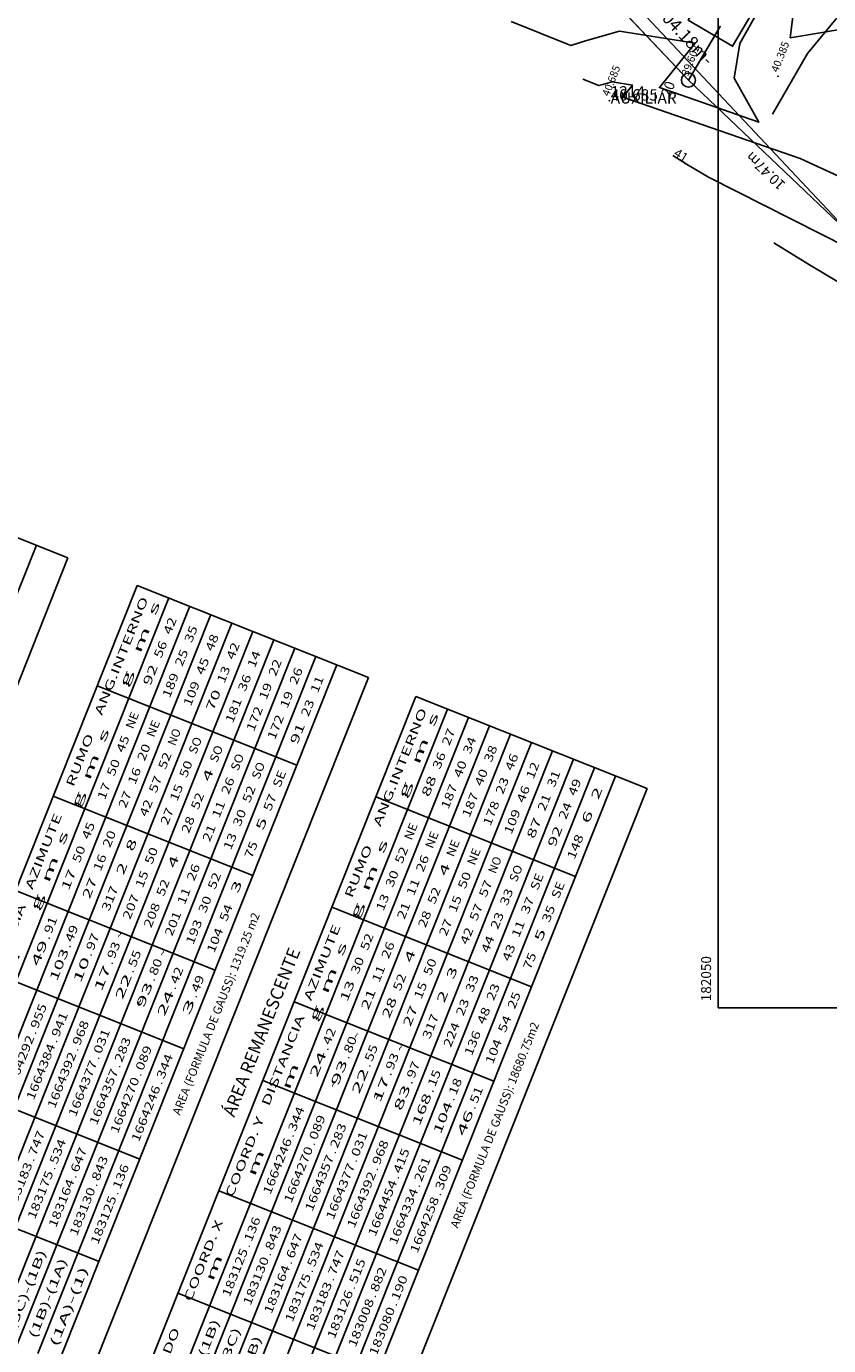
# Model space of a CAD drawing. Units: millimetres. Extents: x 182839 to 183476, y 1664078 to 1664549.
# Drawn here: x 183019 to 183055, y 1664235 to 1664293 of the extents above; entities that cross this region are included whole.
import ezdxf
from ezdxf.enums import TextEntityAlignment as Align

# ---------------------------------------------------------------- set-up
doc = ezdxf.new("R2010")
doc.units = ezdxf.units.MM
for name, color, linetype in [('C-EXI', 7, 'Continuous'), ('COORD', 31, 'Continuous'), ('CURVAS_AUXILIARES', 25, 'Continuous'), ('CURVAS_MESTRAS', 2, 'Continuous'), ('DIV_ARAME', 5, 'Continuous'), ('DIV_TELA', 97, 'Continuous'), ('ESTRADA', 245, 'Continuous'), ('EXISTENTE', 26, 'Continuous'), ('LEGENDA', 7, 'Continuous'), ('M-POL', 31, 'Continuous'), ('MAT', 6, 'Continuous'), ('MEDIDAS', 7, 'Continuous'), ('MURO', 32, 'Continuous'), ('NIV-SOLO', 25, 'Continuous'), ('NIVEIS_3D', 4, 'Continuous'), ('POLIGONAL', 7, 'Continuous'), ('PONTOS-PER_METRO', 7, 'Continuous'), ('TELHADO', 32, 'Continuous')]:
    doc.layers.add(name, color=color, linetype=linetype)
doc.styles.add('DCADTXTSTYLE1', font='HLV11-BR')
doc.styles.add('DCADTXTSTYLE2', font='ROMAN')
doc.linetypes.add('DIVISA', pattern='A,0,-1,[5,topo retificado.shx,S=0.007812,R=0,X=-1,Y=0],0', length=1)

msp = doc.modelspace()

# ---------------------------------------------------------------- linework, layer by layer
at = {"layer": 'C-EXI', "color": 7, "linetype": 'Continuous'}
msp.add_circle((183048.68188, 1664291.03815), 0.3125, dxfattribs=at)
at = {"layer": 'COORD', "color": 31, "linetype": 'Continuous'}
for q in [(183050, 1664400), (183163.07439, 1664250)]:
    msp.add_line((183050, 1664250), q, dxfattribs=at)
at = {"layer": 'CURVAS_AUXILIARES', "color": 25, "linetype": 'Continuous'}
for points in [[(183053.5544, 1664295.94432), (183053.18191, 1664292.91175), (183056.60553, 1664293.48406), (183056.64518, 1664291.75771), (183055.82998, 1664287.47298), (183055.68892, 1664287.2705), (183055.62113, 1664287.0085), (183055.58001, 1664286.9113), (183055.47583, 1664286.71842), (183053.61467, 1664287.56417), (183045.7779, 1664290.28991), (183046.20392, 1664290.81914), (183045.3033, 1664290.96231), (183044.89683, 1664290.84761), (183044.72172, 1664290.79215), (183044.00825, 1664291.07894)], [(183061.10137, 1664295.5402), (183061.03288, 1664293.17368), (183060.18068, 1664291.45823), (183059.48277, 1664290.45641), (183058.54588, 1664286.83547), (183057.97755, 1664285.49204), (183057.04996, 1664283.77476), (183056.96411, 1664283.25934), (183056.9644, 1664282.99516), (183049.57547, 1664286.74716), (183048.60293, 1664287.32437), (183047.99274, 1664287.7019)], [(183064.52591, 1664295.78413), (183063.11695, 1664291.96741), (183061.95822, 1664288.5469), (183061.47063, 1664286.66244), (183060.37509, 1664284.07277), (183060.12855, 1664283.61635), (183059.7047, 1664281.07169), (183059.70614, 1664279.76743), (183056.55398, 1664281.36806), (183054.03773, 1664282.86147), (183052.45898, 1664283.83824)]]:
    msp.add_lwpolyline(points, dxfattribs=at)
at = {"layer": 'CURVAS_MESTRAS', "color": 2, "linetype": 'Continuous'}
msp.add_lwpolyline([(183052.01763, 1664306.87063), (183052.01282, 1664306.77571), (183053.89344, 1664305.15506), (183054.74717, 1664303.50943), (183054.74173, 1664303.49996), (183054.75408, 1664303.49023), (183054.76133, 1664303.22886), (183054.59694, 1664303.25313), (183053.86982, 1664303.19641), (183053.38733, 1664302.05593), (183052.9235, 1664299.268), (183052.37, 1664296.92174), (183052.14201, 1664295.99956), (183051.94615, 1664294.405), (183050.95824, 1664292.64981), (183050.69787, 1664291.11884), (183051.79301, 1664289.17673), (183047.39655, 1664290.70588), (183048.97398, 1664292.66547), (183045.63923, 1664293.19557), (183044.1342, 1664292.7709), (183043.48583, 1664292.56554), (183040.84405, 1664293.62742)], dxfattribs=at)
at = {"layer": 'DIV_ARAME', "color": 5, "linetype": 'Continuous'}
msp.add_lwpolyline([(183126.74892, 1664245.91635), (183103.45131, 1664251.87187), (183094.83051, 1664253.98321), (183086.38958, 1664256.07584), (183079.73479, 1664258.43053), (183075.82241, 1664262.22286), (183068.60007, 1664269.8748), (183056.26578, 1664283.81567), (183048.68188, 1664291.03815)], dxfattribs=at)
at = {"layer": 'DIV_TELA', "color": 97, "linetype": 'Continuous'}
msp.add_lwpolyline([(183048.68188, 1664291.03815), (183032.91644, 1664307.72859), (183008.14989, 1664333.79965)], dxfattribs=at)
at = {"layer": 'ESTRADA', "color": 245, "linetype": 'Continuous'}
msp.add_lwpolyline([(183052.39477, 1664289.52429), (183053.94491, 1664292.20815), (183055.95579, 1664294.68318), (183060.80713, 1664302.86244), (183062.79383, 1664305.92629), (183068.96481, 1664318.58481), (183072.97699, 1664326.26144), (183077.9034, 1664335.22096), (183079.83161, 1664339.10218), (183088.11469, 1664352.41942), (183091.20813, 1664357.35472), (183093.28537, 1664360.21978)], dxfattribs=at)
at = {"layer": 'EXISTENTE', "color": 26, "linetype": 'Continuous'}
msp.add_lwpolyline([(183128.50682, 1664245.44681), (183134.96394, 1664268.08576), (183142.28965, 1664288.25656), (183145.8027, 1664296.1378), (183160.69576, 1664325.69672), (183170.83293, 1664345.2584), (183181.33601, 1664364.51958), (183191.14761, 1664384.79481), (183174.18451, 1664403.76892), (183166.84, 1664412.005), (183159.45004, 1664420.86384), (183126.51504, 1664454.41452), (183125.87824, 1664453.99076), (183116.58055, 1664443.16583), (183051.38454, 1664382.80018), (183004.95099, 1664347.44426), (182997.55714, 1664340.06612), (183006.18635, 1664331.93436), (183008.14989, 1664333.79965), (183048.68188, 1664291.03815), (183056.26578, 1664283.81567), (183075.82241, 1664262.22286), (183079.73479, 1664258.43053), (183086.38958, 1664256.07584)], close=True, dxfattribs=at)
at = {"layer": 'LEGENDA', "color": 9, "linetype": 'Continuous'}
for p, q in [((183007.31939, 1664275.4678), (183021.25372, 1664269.91491)), ((183021.25372, 1664269.91491), (183008.96797, 1664239.08521)), ((183012.03404, 1664237.86337), (183024.31979, 1664268.69307)), ((183024.31979, 1664268.69307), (183034.5383, 1664264.62096)), ((183034.5383, 1664264.62096), (183022.25254, 1664233.79126)), ((183024.34971, 1664232.94545), (183036.63546, 1664263.77515)), ((183036.63546, 1664263.77515), (183046.85397, 1664259.70304)), ((183046.85397, 1664259.70304), (183034.56822, 1664228.87334))]:
    msp.add_line(p, q, dxfattribs=at)
at = {"layer": 'LEGENDA', "color": 7, "linetype": 'Continuous'}
for p, q in [((183007.57454, 1664239.6405), (183019.86029, 1664270.4702)), ((183013.42747, 1664237.30809), (183025.71322, 1664268.13779)), ((183014.35642, 1664236.93789), (183026.64218, 1664267.76759)), ((183015.28538, 1664236.5677), (183027.57113, 1664267.3974)), ((183016.21433, 1664236.19751), (183028.50009, 1664267.02721)), ((183017.14329, 1664235.82732), (183029.42904, 1664266.65702)), ((183018.07225, 1664235.45713), (183030.358, 1664266.28683)), ((183019.0012, 1664235.08693), (183031.28695, 1664265.91663)), ((183019.93016, 1664234.71674), (183032.21591, 1664265.54644)), ((183020.85911, 1664234.34655), (183033.14486, 1664265.17625)), ((183022.54981, 1664264.25151), (183031.37488, 1664260.73468)), ((183025.74314, 1664232.39016), (183038.02889, 1664263.21986)), ((183026.6721, 1664232.01997), (183038.95785, 1664262.84967)), ((183027.60105, 1664231.64978), (183039.8868, 1664262.47948)), ((183028.53001, 1664231.27958), (183040.81576, 1664262.10929)), ((183029.45896, 1664230.90939), (183041.74471, 1664261.73909)), ((183030.38792, 1664230.5392), (183042.67367, 1664261.3689)), ((183031.31687, 1664230.16901), (183043.60262, 1664260.99871)), ((183032.24583, 1664229.79882), (183044.53158, 1664260.62852)), ((183033.17478, 1664229.42862), (183045.46054, 1664260.25833)), ((183020.6063, 1664259.37449), (183029.43137, 1664255.85767)), ((183034.86548, 1664259.33358), (183043.69055, 1664255.81676)), ((183018.94043, 1664255.19419), (183027.76551, 1664251.67737)), ((183032.92197, 1664254.45657), (183041.74705, 1664250.93974)), ((183017.55221, 1664251.71061), (183026.37729, 1664248.19379)), ((183031.25611, 1664250.27627), (183040.08118, 1664246.75944)), ((183015.6087, 1664246.8336), (183024.43378, 1664243.31677)), ((183029.86789, 1664246.79269), (183038.69296, 1664243.27586)), ((183013.80402, 1664242.30494), (183022.62909, 1664238.78812)), ((183027.92438, 1664241.91567), (183036.74945, 1664238.39885)), ((183026.11969, 1664237.38702), (183034.94477, 1664233.87019))]:
    msp.add_line(p, q, dxfattribs=at)
at = {"layer": 'M-POL', "color": 31, "linetype": 'Continuous'}
msp.add_lwpolyline([(183128.50682, 1664245.44681), (183134.96394, 1664268.08576), (183142.19388, 1664287.9591), (183142.28965, 1664288.25656), (183143.80242, 1664292.95526), (183191.14761, 1664384.79481), (183186.07711, 1664390.46643), (183126.51523, 1664454.41431), (183116.58055, 1664443.16583), (183105.05292, 1664432.49228), (183008.88175, 1664334.26114), (183080.18962, 1664258.30945)], close=True, dxfattribs=at)
at = {"layer": 'MAT', "color": 6, "linetype": 'DIVISA'}
msp.add_lwpolyline([(183128.50682, 1664245.44681), (183143.80242, 1664292.95526), (183191.22319, 1664384.94141), (183126.51523, 1664454.41431), (183008.88175, 1664334.26114), (183080.18962, 1664258.30945)], close=True, dxfattribs=at)
at = {"layer": 'MURO', "color": 32, "linetype": 'Continuous'}
msp.add_lwpolyline([(183048.68188, 1664291.03815), (183050.07952, 1664293.40502)], dxfattribs=at)
at = {"layer": 'NIV-SOLO', "color": 25, "linetype": 'Continuous'}
for p in [(183052.645, 1664291.198, 40.385), (183045.179, 1664290.136, 40.685)]:
    msp.add_point(p, dxfattribs=at)
at = {"layer": 'NIVEIS_3D', "color": 4, "linetype": 'Continuous'}
for p in [(183050.082, 1664293.404, 39.8), (183048.685, 1664291.037, 39.602)]:
    msp.add_point(p, dxfattribs=at)
at = {"layer": 'POLIGONAL', "color": 7, "linetype": 'Continuous'}
msp.add_point((183045.179, 1664290.136), dxfattribs=at)
at = {"layer": 'TELHADO', "color": 140, "linetype": 'Continuous'}
msp.add_lwpolyline([(183052.65699, 1664295.99278), (183050.63192, 1664292.53634), (183048.671, 1664293.6853), (183050.69607, 1664297.14174), (183052.65699, 1664295.99278)], dxfattribs=at)

# ---------------------------------------------------------------- texts
at = {"layer": 'COORD', "color": 7, "linetype": 'Continuous', "style": 'DCADTXTSTYLE1'}
msp.add_text('182050', height=0.44, rotation=90, dxfattribs=at).set_placement((183049.68189, 1664250.29751))
at = {"layer": 'CURVAS_MESTRAS', "color": 2, "linetype": 'Continuous', "style": 'DCADTXTSTYLE1'}
msp.add_text('41', height=0.4, rotation=328.2548752, dxfattribs=at).set_placement((183047.99274, 1664287.7019))
at = {"layer": 'LEGENDA', "color": 7, "linetype": 'Continuous', "style": 'DCADTXTSTYLE1'}
for s, width, p, p2 in [('   LADO       COORD. X      COORD. Y   DISTANCIA    AZIMUTE       RUMO     ANG.INTERNO', 1.09854, (183012.88093, 1664238.1314), (183024.81962, 1664268.09021)), ('                  m             m          m       g  m  s    g  m  s       g   m  s', 1.094545, (183013.40346, 1664237.92317), (183025.34216, 1664267.88198)), ('42', 1.235294, (183025.79659, 1664266.48985), (183026.07423, 1664267.18656)), ('35', 1.235294, (183026.72554, 1664266.11965), (183027.00319, 1664266.81637)), ('48', 1.235294, (183027.6545, 1664265.74946), (183027.93214, 1664266.44618)), ('56', 1.272727, (183025.38012, 1664265.44477), (183025.65777, 1664266.14149)), ('25', 1.235294, (183026.30908, 1664265.07458), (183026.58672, 1664265.7713)), ('42', 1.235294, (183028.58345, 1664265.37927), (183028.8611, 1664266.07599)), ('14', 1.354839, (183029.51241, 1664265.00908), (183029.79005, 1664265.70579)), (' 92', 1.188679, (183024.82483, 1664264.05134), (183025.2413, 1664265.09641)), ('45', 1.235294, (183027.23803, 1664264.70439), (183027.51568, 1664265.4011)), ('13', 1.4, (183028.16699, 1664264.3342), (183028.44463, 1664265.03091)), ('22', 1.235294, (183030.44137, 1664264.63889), (183030.71901, 1664265.3356)), ('189', 1.285714, (183025.75379, 1664263.68115), (183026.17026, 1664264.72622)), ('36', 1.272727, (183029.09594, 1664263.964), (183029.37359, 1664264.66072)), ('26', 1.272727, (183031.37032, 1664264.26869), (183031.64796, 1664264.96541)), ('11', 2, (183032.29928, 1664263.8985), (183032.57692, 1664264.59522)), ('109', 1.285714, (183026.68275, 1664263.31096), (183027.09921, 1664264.35603)), (' 70', 1.188679, (183027.6117, 1664262.94076), (183028.02817, 1664263.98584)), ('19', 1.448276, (183030.0249, 1664263.59381), (183030.30254, 1664264.29053)), ('19', 1.448276, (183030.95385, 1664263.22362), (183031.2315, 1664263.92034)), ('181', 1.536585, (183028.54066, 1664262.57057), (183028.95712, 1664263.61565)), ('23', 1.235294, (183031.88281, 1664262.85343), (183032.16045, 1664263.55014)), ('NE', 1.2, (183024.13072, 1664262.30955), (183024.40837, 1664263.00626)), ('NE', 1.2, (183025.05968, 1664261.93936), (183025.33732, 1664262.63607)), ('   LADO       COORD. X      COORD. Y   DISTANCIA    AZIMUTE       RUMO     ANG.INTERNO', 1.09854, (183025.1966, 1664233.21348), (183037.1353, 1664263.17229)), ('                  m             m          m       g  m  s    g  m  s       g   m  s', 1.094545, (183025.71914, 1664233.00525), (183037.65783, 1664262.96405)), ('172', 1.26, (183029.46961, 1664262.20038), (183029.88608, 1664263.24545)), ('172', 1.26, (183030.39857, 1664261.83019), (183030.81503, 1664262.87526)), ('NO', 1.105263, (183025.98863, 1664261.56916), (183026.26628, 1664262.26588)), (' 91', 1.431818, (183031.32752, 1664261.45999), (183031.74399, 1664262.50507)), ('27', 1.235294, (183038.11226, 1664261.57192), (183038.38991, 1664262.26864)), ('45', 1.235294, (183023.71426, 1664261.26447), (183023.9919, 1664261.96119)), ('20', 1.235294, (183024.64321, 1664260.89428), (183024.92086, 1664261.591)), ('SO', 1.166667, (183026.91759, 1664261.19897), (183027.19523, 1664261.89569)), ('SO', 1.166667, (183027.84655, 1664260.82878), (183028.12419, 1664261.5255)), ('34', 1.2, (183039.04122, 1664261.20173), (183039.31886, 1664261.89845)), ('38', 1.235294, (183039.97017, 1664260.83154), (183040.24782, 1664261.52825)), ('50', 1.235294, (183023.29779, 1664260.2194), (183023.57544, 1664260.91612)), ('52', 1.235294, (183025.57217, 1664260.52409), (183025.84981, 1664261.22081)), ('SO', 1.166667, (183028.7755, 1664260.45859), (183029.05314, 1664261.1553)), ('36', 1.272727, (183037.6958, 1664260.52685), (183037.97344, 1664261.22356)), ('46', 1.272727, (183040.89913, 1664260.46135), (183041.17677, 1664261.15806)), ('16', 1.448276, (183024.22675, 1664259.84921), (183024.50439, 1664260.54592)), ('50', 1.235294, (183026.50112, 1664260.1539), (183026.77877, 1664260.85061)), (' 4', 1.235294, (183027.43008, 1664259.78371), (183027.70772, 1664260.48042)), ('SO', 1.166667, (183029.70446, 1664260.0884), (183029.9821, 1664260.78511)), ('SE', 1.272727, (183030.63341, 1664259.7182), (183030.91106, 1664260.41492)), ('40', 1.235294, (183038.62475, 1664260.15666), (183038.9024, 1664260.85337)), ('40', 1.235294, (183039.55371, 1664259.78646), (183039.83135, 1664260.48318)), ('12', 1.4, (183041.82808, 1664260.09115), (183042.10573, 1664260.78787)), ('31', 1.68, (183042.75704, 1664259.72096), (183043.03468, 1664260.41768)), ('17', 1.4, (183022.88133, 1664259.17432), (183023.15897, 1664259.87104)), ('57', 1.235294, (183025.1557, 1664259.47901), (183025.43335, 1664260.17573)), ('15', 1.4, (183026.08466, 1664259.10882), (183026.3623, 1664259.80554)), ('26', 1.272727, (183028.35903, 1664259.41351), (183028.63668, 1664260.11023)), (' 88', 1.188679, (183037.14051, 1664259.13342), (183037.55697, 1664260.17849)), ('187', 1.26, (183038.06946, 1664258.76322), (183038.48593, 1664259.8083)), ('23', 1.235294, (183040.48266, 1664259.41627), (183040.76031, 1664260.11299)), ('46', 1.272727, (183041.41162, 1664259.04608), (183041.68926, 1664259.7428)), ('49', 1.272727, (183043.68599, 1664259.35077), (183043.96364, 1664260.04749)), ('27', 1.235294, (183023.81028, 1664258.80413), (183024.08793, 1664259.50085)), ('52', 1.235294, (183027.01361, 1664258.73863), (183027.29126, 1664259.43535)), ('52', 1.235294, (183029.28799, 1664259.04332), (183029.56563, 1664259.74004)), ('57', 1.235294, (183030.21694, 1664258.67313), (183030.49459, 1664259.36985)), ('187', 1.26, (183038.99842, 1664258.39303), (183039.41488, 1664259.43811)), ('21', 1.68, (183042.34057, 1664258.67589), (183042.61822, 1664259.3726)), (' 2', 1.272727, (183044.61495, 1664258.98058), (183044.89259, 1664259.67729)), ('42', 1.235294, (183024.73924, 1664258.43394), (183025.01688, 1664259.13066)), ('27', 1.235294, (183025.66819, 1664258.06375), (183025.94584, 1664258.76046)), ('11', 2, (183027.94257, 1664258.36844), (183028.22021, 1664259.06515)), ('30', 1.235294, (183028.87152, 1664257.99825), (183029.14917, 1664258.69496)), ('178', 1.26, (183039.92737, 1664258.02284), (183040.34384, 1664259.06791)), ('109', 1.285714, (183040.85633, 1664257.65265), (183041.27279, 1664258.69772)), ('24', 1.2, (183043.26953, 1664258.30569), (183043.54717, 1664259.00241)), (' 6', 1.3125, (183044.19848, 1664257.9355), (183044.47613, 1664258.63222)), ('45', 1.235294, (183022.18722, 1664257.43253), (183022.46486, 1664258.12925)), ('28', 1.235294, (183026.59715, 1664257.69356), (183026.87479, 1664258.39027)), (' 5', 1.272727, (183029.80048, 1664257.62805), (183030.07812, 1664258.32477)), ('NE', 1.2, (183036.4464, 1664257.39162), (183036.72404, 1664258.08834)), (' 87', 1.188679, (183041.78528, 1664257.28245), (183042.20175, 1664258.32753)), ('20', 1.235294, (183023.11617, 1664257.06234), (183023.39382, 1664257.75906)), ('21', 1.68, (183027.5261, 1664257.32336), (183027.80375, 1664258.02008)), ('13', 1.4, (183028.45506, 1664256.95317), (183028.7327, 1664257.64989)), ('NE', 1.2, (183037.37535, 1664257.02143), (183037.653, 1664257.71815)), (' 92', 1.188679, (183042.71424, 1664256.91226), (183043.13071, 1664257.95734)), ('148', 1.26, (183043.64319, 1664256.54207), (183044.05966, 1664257.58714)), ('50', 1.235294, (183021.77075, 1664256.38746), (183022.04839, 1664257.08418)), (' 8', 1.272727, (183024.04513, 1664256.69215), (183024.32277, 1664257.38887)), ('50', 1.235294, (183024.97408, 1664256.32196), (183025.25173, 1664257.01867)), ('75', 1.235294, (183029.38401, 1664256.58298), (183029.66166, 1664257.2797)), ('52', 1.235294, (183036.02993, 1664256.34655), (183036.30758, 1664257.04327)), ('NE', 1.2, (183038.30431, 1664256.65124), (183038.58195, 1664257.34796)), ('NE', 1.2, (183039.23326, 1664256.28105), (183039.51091, 1664256.97776)), ('16', 1.448276, (183022.6997, 1664256.01727), (183022.97735, 1664256.71398)), (' 2', 1.272727, (183023.62866, 1664255.64707), (183023.9063, 1664256.34379)), (' 4', 1.235294, (183025.90304, 1664255.95177), (183026.18068, 1664256.64848)), ('26', 1.272727, (183026.83199, 1664255.58157), (183027.10964, 1664256.27829)), ('26', 1.272727, (183036.95889, 1664255.97636), (183037.23653, 1664256.67307)), (' 4', 1.235294, (183037.88784, 1664255.60617), (183038.16549, 1664256.30288)), ('NO', 1.105263, (183040.16222, 1664255.91086), (183040.43986, 1664256.60757)), ('SO', 1.166667, (183041.09117, 1664255.54066), (183041.36882, 1664256.23738)), (' 17', 1.285714, (183021.21546, 1664254.99403), (183021.63193, 1664256.0391)), (' 27', 1.188679, (183022.14442, 1664254.62383), (183022.56088, 1664255.66891)), ('15', 1.4, (183024.55762, 1664255.27688), (183024.83526, 1664255.9736)), ('52', 1.235294, (183027.76095, 1664255.21138), (183028.03859, 1664255.9081)), ('30', 1.235294, (183035.61347, 1664255.30147), (183035.89111, 1664255.99819)), ('50', 1.235294, (183038.8168, 1664255.23597), (183039.09444, 1664255.93269)), ('SE', 1.272727, (183042.02013, 1664255.17047), (183042.29777, 1664255.86719)), ('317', 1.26, (183023.07337, 1664254.25364), (183023.48984, 1664255.29872)), ('52', 1.235294, (183025.48657, 1664254.90669), (183025.76421, 1664255.60341)), ('11', 2, (183026.41553, 1664254.5365), (183026.69317, 1664255.23321)), (' 3', 1.272727, (183028.6899, 1664254.84119), (183028.96755, 1664255.53791)), ('11', 2, (183036.54242, 1664254.93128), (183036.82006, 1664255.628)), ('52', 1.235294, (183037.47138, 1664254.56109), (183037.74902, 1664255.25781)), ('57', 1.235294, (183039.74575, 1664254.86578), (183040.0234, 1664255.5625)), ('33', 1.235294, (183040.67471, 1664254.49559), (183040.95235, 1664255.19231)), ('SE', 1.272727, (183042.94908, 1664254.80028), (183043.22673, 1664255.497)), ('207', 1.166667, (183024.00233, 1664253.88345), (183024.41879, 1664254.92852)), ('208', 1.166667, (183024.93128, 1664253.51326), (183025.34775, 1664254.55833)), ('30', 1.235294, (183027.34448, 1664254.16631), (183027.62213, 1664254.86302)), ('13', 1.4, (183035.197, 1664254.2564), (183035.47464, 1664254.95312)), ('21', 1.68, (183036.12595, 1664253.88621), (183036.4036, 1664254.58292)), ('15', 1.4, (183038.40033, 1664254.1909), (183038.67798, 1664254.88761)), ('57', 1.235294, (183039.32929, 1664253.82071), (183039.60693, 1664254.51742)), ('37', 1.235294, (183041.60366, 1664254.1254), (183041.88131, 1664254.82211)), ('201', 1.4, (183025.86024, 1664253.14307), (183026.2767, 1664254.18814)), ('54', 1.2, (183028.27344, 1664253.79611), (183028.55108, 1664254.49283)), ('28', 1.235294, (183037.05491, 1664253.51602), (183037.33255, 1664254.21273)), ('23', 1.235294, (183040.25824, 1664253.45051), (183040.53589, 1664254.14723)), ('35', 1.235294, (183042.53262, 1664253.7552), (183042.81026, 1664254.45192)), ('91', 1.68, (183020.52135, 1664253.25224), (183020.799, 1664253.94895)), ('49', 1.272727, (183021.45031, 1664252.88204), (183021.72795, 1664253.57876)), ('193', 1.26, (183026.78919, 1664252.77287), (183027.20566, 1664253.81795)), ('104', 1.235294, (183027.71815, 1664252.40268), (183028.13461, 1664253.44776)), ('27', 1.235294, (183037.98386, 1664253.14582), (183038.26151, 1664253.84254)), ('42', 1.235294, (183038.91282, 1664252.77563), (183039.19046, 1664253.47235)), ('11', 2, (183041.1872, 1664253.08032), (183041.46484, 1664253.77704)), (' 5', 1.272727, (183042.11615, 1664252.71013), (183042.3938, 1664253.40685)), ('   49', 1.166667, (183019.68842, 1664251.16209), (183020.38253, 1664252.90388)), ('97', 1.235294, (183022.37926, 1664252.51185), (183022.65691, 1664253.20857)), ('93', 1.235294, (183023.30822, 1664252.14166), (183023.58586, 1664252.83838)), ('52', 1.235294, (183034.50289, 1664252.51461), (183034.78053, 1664253.21133)), ('26', 1.272727, (183035.43184, 1664252.14442), (183035.70949, 1664252.84113)), ('44', 1.2, (183039.84178, 1664252.40544), (183040.11942, 1664253.10216)), ('  103', 1.193182, (183020.61737, 1664250.79189), (183021.31148, 1664252.53368)), ('   10', 1.206897, (183021.54633, 1664250.4217), (183022.24044, 1664252.16349)), ('55', 1.235294, (183024.23717, 1664251.77147), (183024.51482, 1664252.46818)), ('30', 1.235294, (183034.08642, 1664251.46953), (183034.36407, 1664252.16625)), (' 4', 1.235294, (183036.3608, 1664251.77422), (183036.63844, 1664252.47094)), ('43', 1.235294, (183040.77073, 1664252.03525), (183041.04837, 1664252.73196)), ('75', 1.235294, (183041.69969, 1664251.66506), (183041.97733, 1664252.36177)), ('   17', 1.206897, (183022.47528, 1664250.05151), (183023.16939, 1664251.7933)), ('80', 1.235294, (183025.16613, 1664251.40127), (183025.44377, 1664252.09799)), ('42', 1.235294, (183026.09508, 1664251.03108), (183026.37273, 1664251.7278)), ('11', 2, (183035.01538, 1664251.09934), (183035.29302, 1664251.79606)), ('50', 1.235294, (183037.28975, 1664251.40403), (183037.5674, 1664252.10075)), (' 3', 1.272727, (183038.21871, 1664251.03384), (183038.49635, 1664251.73056)), ('   22', 1.153846, (183023.40424, 1664249.68132), (183024.09835, 1664251.42311)), ('   93', 1.153846, (183024.3332, 1664249.31113), (183025.02731, 1664251.05292)), ('49', 1.272727, (183027.02404, 1664250.66089), (183027.30168, 1664251.35761)), (' 13', 1.285714, (183033.53113, 1664250.0761), (183033.9476, 1664251.12118)), ('52', 1.235294, (183035.94433, 1664250.72915), (183036.22198, 1664251.42587)), ('15', 1.4, (183036.87329, 1664250.35896), (183037.15093, 1664251.05567)), ('33', 1.235294, (183039.14766, 1664250.66365), (183039.42531, 1664251.36036)), ('23', 1.235294, (183040.07662, 1664250.29346), (183040.35426, 1664250.99017)), ('   24', 1.141304, (183025.26215, 1664248.94093), (183025.95626, 1664250.68272)), (' 21', 1.431818, (183034.46009, 1664249.70591), (183034.87656, 1664250.75098)), (' 2', 1.272727, (183037.80224, 1664249.98877), (183038.07989, 1664250.68548)), ('25', 1.235294, (183041.00558, 1664249.92326), (183041.28322, 1664250.61998)), ('955', 1.166667, (183019.92326, 1664249.0501), (183020.33973, 1664250.09518)), ('    3', 1.166667, (183026.19111, 1664248.57074), (183026.88522, 1664250.31253)), (' 28', 1.188679, (183035.38904, 1664249.33572), (183035.80551, 1664250.38079)), (' 27', 1.188679, (183036.318, 1664248.96553), (183036.73447, 1664250.0106)), ('23', 1.235294, (183038.7312, 1664249.61857), (183039.00884, 1664250.31529)), ('48', 1.235294, (183039.66015, 1664249.24838), (183039.9378, 1664249.9451)), ('941', 1.4, (183020.85222, 1664248.67991), (183021.26869, 1664249.72499)), ('968', 1.166667, (183021.78117, 1664248.30972), (183022.19764, 1664249.35479)), ('317', 1.26, (183037.24696, 1664248.59533), (183037.66342, 1664249.64041)), ('224', 1.145455, (183038.17591, 1664248.22514), (183038.59238, 1664249.27022)), ('54', 1.2, (183040.58911, 1664248.87819), (183040.86675, 1664249.57491)), ('1664292', 1.130769, (183018.81269, 1664246.26324), (183019.78444, 1664248.70174)), ('031', 1.4, (183022.71013, 1664247.93953), (183023.1266, 1664248.9846)), ('42', 1.235294, (183032.83702, 1664248.33431), (183033.11467, 1664249.03103)), ('80', 1.235294, (183033.76598, 1664247.96412), (183034.04362, 1664248.66083)), ('136', 1.285714, (183039.10487, 1664247.85495), (183039.52133, 1664248.90002)), ('1664384', 1.122137, (183019.74164, 1664245.89304), (183020.7134, 1664248.33155)), ('283', 1.166667, (183023.63908, 1664247.56933), (183024.05555, 1664248.61441)), ('089', 1.188679, (183024.56804, 1664247.19914), (183024.98451, 1664248.24422)), ('55', 1.235294, (183034.69493, 1664247.59393), (183034.97258, 1664248.29064)), ('104', 1.235294, (183040.03382, 1664247.48476), (183040.45029, 1664248.52983)), ('1664392', 1.130769, (183020.6706, 1664245.52285), (183021.64235, 1664247.96136)), ('1664377', 1.130769, (183021.59955, 1664245.15266), (183022.57131, 1664247.59117)), ('344', 1.145455, (183025.497, 1664246.82895), (183025.91346, 1664247.87402)), ('   24', 1.141304, (183032.00409, 1664246.24416), (183032.6982, 1664247.98595)), ('   93', 1.153846, (183032.93305, 1664245.87397), (183033.62716, 1664247.61576)), ('93', 1.235294, (183035.62389, 1664247.22373), (183035.90153, 1664247.92045)), ('97', 1.235294, (183036.55285, 1664246.85354), (183036.83049, 1664247.55026)), ('1664357', 1.130769, (183022.52851, 1664244.78247), (183023.50026, 1664247.22098)), ('   22', 1.153846, (183033.862, 1664245.50378), (183034.55611, 1664247.24557)), ('15', 1.4, (183037.4818, 1664246.48335), (183037.75944, 1664247.18007)), ('1664270', 1.130769, (183023.45746, 1664244.41228), (183024.42922, 1664246.85078)), ('1664246', 1.139535, (183024.38642, 1664244.04208), (183025.35817, 1664246.48059)), ('   17', 1.206897, (183034.79096, 1664245.13359), (183035.48507, 1664246.87538)), ('   83', 1.153846, (183035.71991, 1664244.76339), (183036.41402, 1664246.50518)), ('18', 1.4, (183038.41076, 1664246.11316), (183038.6884, 1664246.80987)), ('51', 1.68, (183039.33971, 1664245.74297), (183039.61735, 1664246.43968)), ('  168', 1.193182, (183036.64887, 1664244.3932), (183037.34298, 1664246.13499)), ('344', 1.145455, (183031.30998, 1664244.50237), (183031.72645, 1664245.54745)), ('089', 1.188679, (183032.23894, 1664244.13218), (183032.6554, 1664245.17725)), ('  104', 1.179775, (183037.57782, 1664244.02301), (183038.27193, 1664245.7648)), ('   46', 1.166667, (183038.50678, 1664243.65282), (183039.20089, 1664245.39461)), ('283', 1.166667, (183033.16789, 1664243.76199), (183033.58436, 1664244.80706)), ('747', 1.166667, (183019.83767, 1664243.4327), (183020.25413, 1664244.47778)), ('534', 1.145455, (183020.76662, 1664243.06251), (183021.18309, 1664244.10759)), ('1664246', 1.139535, (183030.19941, 1664241.7155), (183031.17116, 1664244.15401)), ('031', 1.4, (183034.09685, 1664243.39179), (183034.51331, 1664244.43687)), ('968', 1.166667, (183035.0258, 1664243.0216), (183035.44227, 1664244.06668)), ('647', 1.166667, (183021.69558, 1664242.69232), (183022.11204, 1664243.73739)), ('1664270', 1.130769, (183031.12836, 1664241.34531), (183032.10011, 1664243.78382)), ('1664357', 1.130769, (183032.05732, 1664240.97512), (183033.02907, 1664243.41363)), ('415', 1.26, (183035.95476, 1664242.65141), (183036.37122, 1664243.69648)), ('183183', 1.188679, (183018.86591, 1664240.9942), (183019.69884, 1664243.08435)), ('843', 1.166667, (183022.62453, 1664242.32213), (183023.041, 1664243.3672)), ('136', 1.285714, (183023.55349, 1664241.95194), (183023.96995, 1664242.99701)), ('1664377', 1.130769, (183032.98627, 1664240.60493), (183033.95803, 1664243.04344)), ('261', 1.4, (183036.88371, 1664242.28122), (183037.30018, 1664243.32629)), ('309', 1.188679, (183037.81267, 1664241.91103), (183038.22913, 1664242.9561)), ('183175', 1.188679, (183019.79487, 1664240.624), (183020.6278, 1664242.71415)), ('183164', 1.17757, (183020.72382, 1664240.25381), (183021.55675, 1664242.34396)), ('1664392', 1.130769, (183033.91523, 1664240.23474), (183034.88698, 1664242.67324)), ('1664454', 1.122137, (183034.84418, 1664239.86454), (183035.81594, 1664242.30305)), ('183130', 1.188679, (183021.65278, 1664239.88362), (183022.48571, 1664241.97377)), ('1664334', 1.122137, (183035.77314, 1664239.49435), (183036.74489, 1664241.93286)), ('183125', 1.188679, (183022.58173, 1664239.51343), (183023.41466, 1664241.60358)), ('1664258', 1.130769, (183036.70209, 1664239.12416), (183037.67385, 1664241.56267)), ('136', 1.285714, (183029.36647, 1664239.62536), (183029.78294, 1664240.67043)), ('843', 1.166667, (183030.29543, 1664239.25516), (183030.71189, 1664240.30024)), ('647', 1.166667, (183031.22438, 1664238.88497), (183031.64085, 1664239.93005)), ('534', 1.145455, (183032.15334, 1664238.51478), (183032.5698, 1664239.55985)), ('(3C)-(1B)', 1.372549, (183018.91914, 1664235.72516), (183020.30736, 1664239.20874)), ('(1B)-(1A)', 1.4, (183019.84809, 1664235.35496), (183021.23631, 1664238.83855)), ('183125', 1.188679, (183028.39472, 1664237.18685), (183029.22765, 1664239.277)), ('183130', 1.188679, (183029.32367, 1664236.81666), (183030.15661, 1664238.90681)), ('747', 1.166667, (183033.08229, 1664238.14459), (183033.49876, 1664239.18966)), ('515', 1.26, (183034.01125, 1664237.77439), (183034.42772, 1664238.81947)), ('(1A)-(1)', 1.627907, (183020.77705, 1664234.98477), (183022.16527, 1664238.46835)), ('183164', 1.17757, (183030.25263, 1664236.44646), (183031.08556, 1664238.53661)), ('183175', 1.188679, (183031.18158, 1664236.07627), (183032.01452, 1664238.16642)), ('882', 1.166667, (183034.9402, 1664237.4042), (183035.35667, 1664238.44928)), ('183183', 1.188679, (183032.11054, 1664235.70608), (183032.94347, 1664237.79623)), ('190', 1.26, (183035.86916, 1664237.03401), (183036.28563, 1664238.07909)), ('183126', 1.2, (183033.03949, 1664235.33589), (183033.87243, 1664237.42604)), ('183008', 1.145455, (183033.96845, 1664234.9657), (183034.80138, 1664237.05584)), ('183080', 1.145455, (183034.89741, 1664234.5955), (183035.73034, 1664236.68565)), ('(1A)-(1B)', 1.4, (183026.59003, 1664232.65819), (183027.97825, 1664236.14177)), ('(1B)-(3C)', 1.372549, (183027.51899, 1664232.288), (183028.90721, 1664235.77158)), ('(3C)-(3B)', 1.33758, (183028.44794, 1664231.91781), (183029.83616, 1664235.40139))]:
    msp.add_text(s, height=0.375, rotation=68.2725328, dxfattribs=dict(at, width=width)).set_placement(p, p2, align=Align.FIT)
for s, p in [('AREA (FORMULA DE GAUSS): 1319.25 m2', (183027.977, 1664249.67561)), ('.', (183020.45194, 1664253.07806)), ('~', (183023.71288, 1664253.15712)), ('.', (183021.3809, 1664252.70786)), ('.', (183022.30985, 1664252.33767)), ('~', (183025.61409, 1664252.36119)), ('.', (183023.23881, 1664251.96748)), ('~', (183022.69855, 1664250.99568)), ('.', (183024.16776, 1664251.59729)), ('.', (183025.09672, 1664251.2271)), ('.', (183026.02567, 1664250.8569)), ('.', (183026.95463, 1664250.48671)), ('~', (183024.59975, 1664250.19975)), ('AREA (FORMULA DE GAUSS): 18680.75m2', (183040.29267, 1664244.75769)), ('.', (183019.85385, 1664248.87592)), ('~', (183034.17599, 1664248.71823)), ('.', (183020.78281, 1664248.50573)), ('.', (183021.71176, 1664248.13554)), ('.', (183032.76761, 1664248.16013)), ('~', (183036.12142, 1664248.16607)), ('.', (183022.64072, 1664247.76535)), ('.', (183033.69657, 1664247.78994)), ('.', (183023.56967, 1664247.39516)), ('.', (183024.49863, 1664247.02496)), ('.', (183034.62552, 1664247.41975)), ('.', (183035.55448, 1664247.04956)), ('.', (183025.42758, 1664246.65477)), ('~', (183033.16166, 1664246.55679)), ('.', (183036.48343, 1664246.67936)), ('~', (183035.10708, 1664246.00463)), ('.', (183037.41239, 1664246.30917)), ('.', (183038.34134, 1664245.93898)), ('.', (183039.2703, 1664245.56879)), ('.', (183031.24057, 1664244.32819)), ('.', (183032.16953, 1664243.958)), ('.', (183033.09848, 1664243.58781)), ('.', (183019.76825, 1664243.25852)), ('.', (183020.69721, 1664242.88833)), ('.', (183034.02744, 1664243.21761)), ('.', (183021.62617, 1664242.51814)), ('.', (183034.95639, 1664242.84742)), ('.', (183035.88535, 1664242.47723)), ('.', (183022.55512, 1664242.14795)), ('.', (183023.48408, 1664241.77776)), ('.', (183036.8143, 1664242.10704)), ('.', (183037.74326, 1664241.73685)), ('.', (183029.29706, 1664239.45118)), ('.', (183030.22602, 1664239.08098)), ('.', (183031.15497, 1664238.71079)), ('.', (183032.08393, 1664238.3406)), ('.', (183033.01288, 1664237.97041)), ('.', (183033.94184, 1664237.60022)), ('.', (183034.87079, 1664237.23002)), ('.', (183035.79975, 1664236.85983))]:
    msp.add_text(s, height=0.375, rotation=68.2725328, dxfattribs=at).set_placement(p, align=Align.CENTER)
at = {"layer": 'LEGENDA', "color": 9, "linetype": 'Continuous', "style": 'DCADTXTSTYLE1'}
msp.add_text('ÁREA REMANESCENTE', height=0.5625, rotation=68.2725328, dxfattribs=at).set_placement((183030.07416, 1664248.8298), align=Align.CENTER)
at = {"layer": 'M-POL', "color": 31, "linetype": 'Continuous', "style": 'DCADTXTSTYLE1'}
msp.add_text('-104.18m-', height=0.5625, rotation=313.1937789, dxfattribs=at).set_placement((183048.42684, 1664293.14265), align=Align.MIDDLE_CENTER)
at = {"layer": 'MEDIDAS', "color": 7, "linetype": 'Continuous', "style": 'DCADTXTSTYLE1'}
msp.add_text('10.47m', height=0.45, rotation=136.3982567, dxfattribs=at).set_placement((183052.08591, 1664287.01957), align=Align.MIDDLE_CENTER)
at = {"layer": 'NIV-SOLO', "color": 25, "linetype": 'Continuous', "style": 'DCADTXTSTYLE1'}
for s, p in [('39.602', (183048.67579, 1664291.19613, 39.602)), ('40.385', (183052.63579, 1664291.35713, 40.385)), ('40.685', (183045.16979, 1664290.29513, 40.685))]:
    msp.add_text(s, height=0.3375, rotation=68.6058333, dxfattribs=at).set_placement(p)
at = {"layer": 'POLIGONAL', "color": 7, "linetype": 'Continuous', "style": 'DCADTXTSTYLE2'}
for s, p in [('1214', (183045.2465, 1664290.27095)), ('AUXILIAR', (183045.2465, 1664290.00095)), ('40.685', (183045.2465, 1664290.13595))]:
    msp.add_text(s, height=0.5, rotation=359.9544444, dxfattribs=at).set_placement(p)
at = {"layer": 'PONTOS-PER_METRO', "color": 7, "linetype": 'Continuous', "style": 'DCADTXTSTYLE1'}
msp.add_text('20', height=0.45, rotation=68.2725328, dxfattribs=at).set_placement((183047.77764, 1664290.64023), align=Align.MIDDLE_CENTER)

doc.saveas('drawing.dxf')
